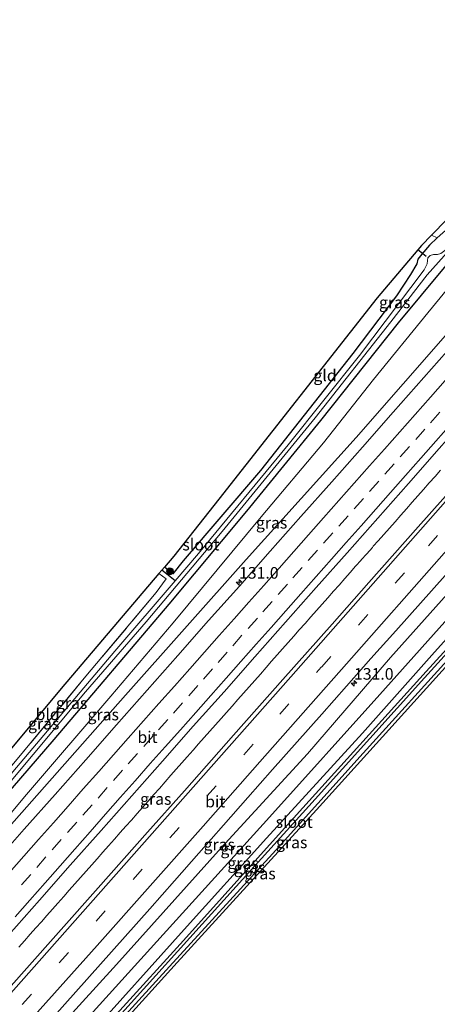
# Model space of a CAD drawing. Units: metres. Extents: x 220000 to 227931, y 518750 to 525002.
# Drawn here: x 224405 to 224495, y 524007 to 524219 of the extents above; entities that cross this region are included whole.
import ezdxf
from ezdxf.enums import TextEntityAlignment as Align

# ---------------------------------------------------------------- set-up
doc = ezdxf.new("R2010")
doc.units = ezdxf.units.M
doc.linetypes.add('IE-TERREINAFSCHEIDING', pattern=[10, 8, -2])
doc.linetypes.add('VW-3-9_STREEP', pattern=[12, 3, -9])
doc.layers.get('0').update_dxf_attribs({"lineweight": 25})
for name, color, linetype, lineweight in [('B-ME-AM-KILOMETR-S-B1', 7, 'Continuous', 18), ('B-ME-BV-GELEIDECONSTRUCTIE-GELEIDERAIL-L-B1', 213, 'BV-GELEIDERAIL', 18), ('B-ME-GR-BOOM-S-B1', 93, 'Continuous', 18), ('B-ME-GW-KRUINLIJN-L-B1', 93, 'Continuous', 18), ('B-ME-GW-TEENLIJN-L-B1', 93, 'Continuous', 18), ('B-ME-IE-GRASLAND-GV-B6', 93, 'Continuous', 18), ('B-ME-IE-GRONDWERKLIJN-GROND_INGERICHT-GV-B6', 253, 'Continuous', 18), ('B-ME-IE-TERREINAFSCHEIDING-RASTERHEKWERK-L-B1', 8, 'IE-TERREINAFSCHEIDING', 18), ('B-ME-OG-WATER-GV-B6', 153, 'Continuous', 18), ('B-ME-VH-VERH_SOORT-BITUMEN-GV-B6', 8, 'IE-TERREINAFSCHEIDING-NATUURLIJK-HOUTWAL', 18), ('B-ME-VW-MARKERING-39STREEP-015-L-B1', 255, 'VW-3-9_STREEP', 18), ('B-ME-VW-MARKERING-STREEP-015-L-B1', 7, 'Continuous', 18)]:
    doc.layers.add(name, color=color, linetype=linetype, lineweight=lineweight)
for name, color, linetype in [('B-ME-GW-INSTEEKWATERGANG-L-B1', 10, 'Continuous'), ('B-ME-GW-WATERGANG-GREPPEL-L-B1', 10, 'Continuous'), ('B-ME-KG-KADASTRAAL-OPNAMEDTMGRENS-L-B1', 10, 'Continuous'), ('B-ME-KW-DUIKER-L-B1', 10, 'Continuous')]:
    doc.layers.add(name, color=color, linetype=linetype)
doc.styles.add('NLCS-ISO', font='NLCS-ISO.TTF')
doc.linetypes.add('BV-GELEIDERAIL', pattern='A,10,-3,[108,NLCS.SHX,S=1,R=0,X=0,Y=0],-3', length=16)
doc.linetypes.add('IE-TERREINAFSCHEIDING-NATUURLIJK-HOUTWAL', pattern='A,7,-1.5,[67,NLCS.SHX,S=0.75,R=45,X=0,Y=0],-1.5,7,-1.5,[70,NLCS.SHX,S=0.75,R=0,X=0,Y=0],-1.5', length=20)

# ---------------------------------------------------------------- blocks, each defined once
blk = doc.blocks.new('hecto')
for p, q in [((0, 0.625), (-0.625, 0)), ((0, -0.625), (0, 0.625)), ((-0.625, 0), (0.625, 0)), ((0.625, 0), (0, -0.625))]:
    blk.add_line(p, q)
blk = doc.blocks.new('boom')
h = blk.add_hatch(color=256)
edge = h.paths.add_edge_path()
edge.add_arc((0, 0), 0.75, 0, 360)
blk.add_circle((0, 0), 0.75)

msp = doc.modelspace()

# ---------------------------------------------------------------- linework, layer by layer
at = {"layer": 'B-ME-BV-GELEIDECONSTRUCTIE-GELEIDERAIL-L-B1'}
msp.add_polyline3d([(224404.5399, 524018.9378, 8.1257), (224405.7892, 524020.3357, 8.1401), (224407.0099, 524021.7061, 8.1562), (224408.2235, 524023.0704, 8.1738), (224409.4166, 524024.4156, 8.1892), (224410.6075, 524025.7572, 8.2042), (224411.8076, 524027.1127, 8.222), (224412.9919, 524028.4549, 8.2368), (224414.2226, 524029.8507, 8.2506), (224415.4227, 524031.2081, 8.2655), (224416.6406, 524032.5807, 8.278), (224417.8632, 524033.9655, 8.2914), (224419.0875, 524035.3493, 8.31), (224420.2854, 524036.7051, 8.326), (224421.4365, 524038.0083, 8.3399), (224422.6973, 524039.4369, 8.3573), (224423.9026, 524040.8003, 8.3726), (224425.1684, 524042.2256, 8.3898), (224426.4274, 524043.6442, 8.4049), (224427.6295, 524045.0122, 8.4172), (224428.8159, 524046.3445, 8.4285), (224430.0404, 524047.7311, 8.4432), (224431.2145, 524049.0608, 8.4561), (224432.4016, 524050.4037, 8.4729), (224433.6615, 524051.8348, 8.4889), (224434.8558, 524053.1788, 8.5063), (224436.0962, 524054.5795, 8.5264), (224437.3518, 524056.0021, 8.5483), (224438.4934, 524057.2925, 8.5692), (224439.6996, 524058.6642, 8.5841), (224440.8759, 524059.9918, 8.6014), (224442.1186, 524061.4067, 8.6192), (224443.3183, 524062.7656, 8.636), (224444.5335, 524064.1471, 8.6544), (224445.7076, 524065.4764, 8.6724), (224446.9637, 524066.8917, 8.6938), (224448.1715, 524068.2591, 8.7143), (224449.3268, 524069.5646, 8.7334), (224450.5386, 524070.9291, 8.7528), (224451.778, 524072.3248, 8.7718), (224453.0171, 524073.7289, 8.7906), (224454.2312, 524075.0989, 8.806), (224455.4035, 524076.4236, 8.8231), (224456.6311, 524077.816, 8.8374), (224457.8738, 524079.233, 8.8543), (224459.0493, 524080.5656, 8.866), (224460.2461, 524081.9351, 8.8798), (224461.3962, 524083.2459, 8.8931), (224462.6104, 524084.6246, 8.9119), (224463.8503, 524086.0249, 8.9277), (224465.0166, 524087.3346, 8.9478), (224466.2713, 524088.7387, 8.969), (224467.5066, 524090.1323, 8.9959), (224468.7437, 524091.526, 9.0233), (224469.9697, 524092.919, 9.0466), (224471.1729, 524094.2899, 9.0744), (224472.4015, 524095.6816, 9.0996), (224473.5884, 524097.02, 9.1226), (224474.849, 524098.4492, 9.1458), (224475.9986, 524099.747, 9.1675), (224477.1596, 524101.0613, 9.186), (224478.3249, 524102.37, 9.2082), (224478.3704, 524102.4211, 9.2091), (224479.5491, 524103.7575, 9.2334), (224480.7748, 524105.1405, 9.2606), (224480.9753, 524105.3659, 9.2647), (224482.0108, 524106.5295, 9.2858), (224483.2447, 524107.9269, 9.3065), (224484.4691, 524109.3138, 9.33), (224485.6524, 524110.6485, 9.3484), (224486.9174, 524112.0745, 9.373), (224488.1446, 524113.4588, 9.3937), (224489.3855, 524114.879, 9.4187), (224490.5687, 524116.2191, 9.4378), (224491.7995, 524117.6136, 9.4602), (224493.035, 524119.018, 9.4819), (224494.2917, 524120.4461, 9.5079), (224495.459, 524121.7817, 9.5289)], dxfattribs=at)
at = {"layer": 'B-ME-GW-INSTEEKWATERGANG-L-B1'}
for points in [[(224537.512, 524214.993, 6.297), (224518.571, 524192.577, 6.348), (224501.595, 524171.89, 6.279), (224486.299, 524153.517, 6.291), (224469.587, 524132.484, 6.309), (224453.611, 524112.975, 6.471), (224436.9, 524092.925, 6.456), (224412.071, 524063.675, 6.339), (224403.141, 524053.257, 6.363), (224385.718, 524032.545, 6.345), (224368.518, 524011.683, 6.39), (224349.022, 523989.267, 6.279), (224324.359, 523960.512, 6.141), (224295.543, 523927.335, 6.155)], [(224580.443, 524175.353, 6.537), (224577.326, 524172.632, 6.537), (224572.16, 524167.445, 6.471), (224562.347, 524157.318, 6.42), (224554.569, 524148.929, 6.294), (224544.529, 524137.778, 6.336), (224534.122, 524126.459, 6.393), (224520.936, 524112.268, 6.453), (224507.273, 524097.086, 6.513), (224494.138, 524082.54, 6.465), (224478.63, 524065.042, 6.402), (224457.913, 524042.403, 6.333), (224440.22, 524022.72, 6.24), (224419.433, 523999.591, 6.273), (224397.309, 523975.584, 6.12), (224380.48, 523956.822, 5.955), (224361.126, 523935.518, 5.949), (224347.629, 523920.654, 5.907), (224335.341, 523906.743, 5.901)], [(224494.767, 524171.847, 6.363), (224493.086, 524170.297, 6.288), (224491.43, 524168.387, 6.243), (224490.543, 524167.248, 6.234), (224490.325, 524166.268, 6.234), (224488.977, 524164.008, 6.153), (224485.996, 524159.396, 6.093), (224476.579, 524146.917, 6.039), (224456.618, 524121.684, 5.961), (224439.957, 524102.212, 6.069), (224437.789, 524099.419, 6.108), (224435.925, 524100.885, 6.006)], [(224341.87, 523910.003, 5.691), (224357.255, 523926.889, 5.787), (224372.688, 523943.875, 5.817), (224384.793, 523957.138, 5.886), (224399.698, 523973.655, 5.937), (224415.785, 523991.388, 5.991), (224437.005, 524014.757, 6.111), (224459.265, 524039.059, 6.096), (224478.805, 524060.754, 6.12), (224498.976, 524083.044, 6.183), (224520.43, 524106.391, 6.216), (224538.473, 524126.366, 6.276), (224556.985, 524146.774, 6.321), (224569.761, 524160.313, 6.366), (224573, 524163.287, 6.393)]]:
    msp.add_polyline3d(points, dxfattribs=at)
at = {"layer": 'B-ME-GW-KRUINLIJN-L-B1'}
for points in [[(224371.29, 524008.648, 6.855), (224400.817, 524042.995, 7.182), (224427.544, 524073.276, 7.614), (224453.566, 524102.534, 7.95), (224477.251, 524128.809, 8.256), (224497.569, 524151.946, 8.724), (224516.729, 524173.051, 9.237), (224534.591, 524192.692, 9.759), (224546.806, 524206.412, 10.062)], [(224574.152, 524181.162, 9.789), (224559.18, 524165.037, 9.417), (224536.791, 524140.225, 8.91), (224517.801, 524118.875, 8.613), (224504.252, 524103.221, 8.34), (224484.656, 524081.381, 7.944), (224466.777, 524060.594, 7.614), (224448.247, 524040.451, 7.392), (224425.609, 524015.181, 7.176), (224405.819, 523993.498, 7.059), (224389.049, 523974.579, 6.867), (224368.431, 523951.702, 6.627), (224351.55, 523932.434, 6.573), (224345.035, 523925.183, 6.522), (224344.276, 523924.002, 6.522), (224344.136, 523923.428, 6.522), (224343.723, 523922.523, 6.522), (224342.549, 523921.239, 6.522), (224338.61, 523917.132, 6.513), (224323.52, 523900.942, 6.401)]]:
    msp.add_polyline3d(points, dxfattribs=at)
at = {"layer": 'B-ME-GW-TEENLIJN-L-B1'}
for points in [[(224371.29, 524008.648, 6.855), (224377.745, 524017.428, 6.669), (224388.51, 524030.829, 6.621), (224406.206, 524051.874, 6.591), (224424.421, 524073.074, 6.63), (224437.815, 524088.899, 6.672), (224456.764, 524111.748, 6.633), (224470.227, 524127.649, 6.735), (224481.024, 524141.346, 6.741), (224492.748, 524155.739, 6.633), (224504.676, 524170.238, 6.606), (224517.254, 524184.899, 6.657), (224540.511, 524212.224, 6.6)], [(224579.294, 524176.414, 6.741), (224575.928, 524173.829, 6.768), (224561.394, 524159.148, 6.672), (224540.961, 524137.532, 6.657), (224521.392, 524116.587, 6.696), (224500.056, 524093.185, 6.609), (224482.346, 524073.409, 6.483), (224458.571, 524046.972, 6.399), (224434.315, 524020.171, 6.396), (224413.044, 523996.668, 6.234), (224382.326, 523962.991, 6.03), (224358.81, 523936.781, 6.033), (224339.376, 523914.725, 6.024), (224325.338, 523899.226, 5.984)]]:
    msp.add_polyline3d(points, dxfattribs=at)
at = {"layer": 'B-ME-GW-WATERGANG-GREPPEL-L-B1'}
msp.add_line((224438.231, 524097.912, 5.421), (224435.354, 524100.215, 5.445), dxfattribs=at)
at = {"layer": 'B-ME-IE-GRASLAND-GV-B6'}
for points in [[(224337.97, 523978.378, 5.139), (224365.995, 524011.142, 5.322), (224382.455, 524030.508, 5.382), (224402.199, 524053.936, 5.352), (224418.951, 524074.019, 5.433), (224432.004, 524089.058, 5.424), (224448.402, 524108.59, 5.409), (224468.403, 524133.066, 5.358), (224484.723, 524153.749, 5.286), (224492.55, 524163.869, 5.091), (224496.256, 524168.001, 5.07), (224506.416, 524179.93, 5.229), (224519.892, 524196.227, 5.409), (224536.655, 524215.784, 5.457)], [(224536.655, 524215.784, 5.457), (224537.512, 524214.993, 6.297), (224518.571, 524192.577, 6.348), (224501.595, 524171.89, 6.279), (224486.299, 524153.517, 6.291), (224469.587, 524132.484, 6.309), (224453.611, 524112.975, 6.471), (224436.9, 524092.925, 6.456), (224412.071, 524063.675, 6.339), (224403.141, 524053.257, 6.363), (224385.718, 524032.545, 6.345), (224368.518, 524011.683, 6.39), (224349.022, 523989.267, 6.279)], [(224403.141, 524053.257, 6.363), (224412.071, 524063.675, 6.339), (224436.9, 524092.925, 6.456), (224453.611, 524112.975, 6.471), (224469.587, 524132.484, 6.309), (224486.299, 524153.517, 6.291), (224501.595, 524171.89, 6.279), (224518.571, 524192.577, 6.348), (224537.512, 524214.993, 6.297), (224540.511, 524212.224, 6.6), (224517.254, 524184.899, 6.657), (224504.676, 524170.238, 6.606), (224492.748, 524155.739, 6.633), (224481.024, 524141.346, 6.741), (224470.227, 524127.649, 6.735), (224456.764, 524111.748, 6.633), (224437.815, 524088.899, 6.672), (224424.421, 524073.074, 6.63), (224406.206, 524051.874, 6.591), (224388.51, 524030.829, 6.621)], [(224371.29, 524008.648, 6.855), (224377.745, 524017.428, 6.669), (224388.51, 524030.829, 6.621), (224406.206, 524051.874, 6.591), (224424.421, 524073.074, 6.63), (224437.815, 524088.899, 6.672), (224456.764, 524111.748, 6.633), (224470.227, 524127.649, 6.735), (224481.024, 524141.346, 6.741), (224492.748, 524155.739, 6.633), (224504.676, 524170.238, 6.606), (224517.254, 524184.899, 6.657), (224540.511, 524212.224, 6.6), (224546.806, 524206.412, 10.062), (224534.591, 524192.692, 9.759), (224516.729, 524173.051, 9.237), (224497.569, 524151.946, 8.724), (224477.251, 524128.809, 8.256), (224453.566, 524102.534, 7.95), (224427.544, 524073.276, 7.614), (224400.817, 524042.995, 7.182), (224371.29, 524008.648, 6.855)], [(224405.819, 523993.498, 7.059), (224425.609, 524015.181, 7.176), (224448.247, 524040.451, 7.392), (224466.777, 524060.594, 7.614), (224484.656, 524081.381, 7.944), (224504.252, 524103.221, 8.34), (224517.801, 524118.875, 8.613), (224536.791, 524140.225, 8.91), (224559.18, 524165.037, 9.417), (224574.152, 524181.162, 9.789), (224579.294, 524176.414, 6.741), (224575.928, 524173.829, 6.768), (224561.394, 524159.148, 6.672), (224540.961, 524137.532, 6.657), (224521.392, 524116.587, 6.696), (224500.056, 524093.185, 6.609), (224482.346, 524073.409, 6.483), (224458.571, 524046.972, 6.399), (224434.315, 524020.171, 6.396), (224413.044, 523996.668, 6.234)], [(224413.044, 523996.668, 6.234), (224434.315, 524020.171, 6.396), (224458.571, 524046.972, 6.399), (224482.346, 524073.409, 6.483), (224500.056, 524093.185, 6.609), (224521.392, 524116.587, 6.696), (224540.961, 524137.532, 6.657), (224561.394, 524159.148, 6.672), (224575.928, 524173.829, 6.768), (224579.294, 524176.414, 6.741), (224580.443, 524175.353, 6.537), (224577.326, 524172.632, 6.537), (224572.16, 524167.445, 6.471), (224562.347, 524157.318, 6.42), (224554.569, 524148.929, 6.294), (224544.529, 524137.778, 6.336), (224534.122, 524126.459, 6.393), (224520.936, 524112.268, 6.453), (224507.273, 524097.086, 6.513), (224494.138, 524082.54, 6.465), (224478.63, 524065.042, 6.402), (224457.913, 524042.403, 6.333), (224440.22, 524022.72, 6.24), (224419.433, 523999.591, 6.273)], [(224494.834, 524168.314, 5.079), (224493.927, 524168.284, 5.079), (224493.264, 524168.072, 5.079), (224492.758, 524167.584, 5.079), (224492.646, 524166.997, 5.079), (224492.611, 524166.273, 5.079), (224491.97, 524164.955, 5.079), (224478.013, 524146.495, 5.286), (224462.639, 524127.227, 5.352), (224443.283, 524103.797, 5.421), (224438.231, 524097.912, 5.421), (224435.354, 524100.215, 5.445), (224435.925, 524100.885, 6.006), (224437.789, 524099.419, 6.108), (224439.957, 524102.212, 6.069), (224456.618, 524121.684, 5.961), (224476.579, 524146.917, 6.039), (224485.996, 524159.396, 6.093), (224488.977, 524164.008, 6.153), (224490.325, 524166.268, 6.234), (224490.543, 524167.248, 6.234), (224491.43, 524168.387, 6.243), (224493.086, 524170.297, 6.288), (224494.767, 524171.847, 6.363), (224497.174, 524174.039, 6.402)], [(224584.337, 524173.196, 6.516), (224584.89, 524172.703, 6.516), (224577.87, 524166.755, 6.433), (224570.627, 524160.12, 6.433), (224546.716, 524134.628, 6.306), (224505.303, 524088.988, 6.225), (224468.696, 524048.533, 6.231), (224438.669, 524015.604, 6.171), (224409.927, 523983.844, 6.045)], [(224415.785, 523991.388, 5.991), (224437.005, 524014.757, 6.111), (224459.265, 524039.059, 6.096), (224478.805, 524060.754, 6.12), (224498.976, 524083.044, 6.183), (224520.43, 524106.391, 6.216), (224538.473, 524126.366, 6.276), (224556.985, 524146.774, 6.321), (224569.761, 524160.313, 6.366), (224573, 524163.287, 6.393), (224577.727, 524167.584, 6.447), (224584.337, 524173.196, 6.516)], [(224402.4211, 524021.5869, 7.5778), (224409.0267, 524029.0943, 7.6564), (224415.647, 524036.5893, 7.7479), (224422.3005, 524044.0543, 7.8345), (224428.91, 524051.5592, 7.9305), (224435.518, 524059.0647, 8.034), (224442.1313, 524066.5664, 8.1215), (224448.7939, 524074.0233, 8.2287), (224455.4194, 524081.514, 8.3221), (224462.0082, 524089.0363, 8.4388), (224468.6438, 524096.5159, 8.5584), (224475.306, 524103.9734, 8.6629), (224481.9422, 524111.454, 8.7691), (224488.5848, 524118.9289, 8.8846), (224495.2057, 524126.4231, 8.9967), (224501.8071, 524133.9347, 9.1262), (224508.4329, 524141.425, 9.2503), (224515.0662, 524148.9069, 9.3775), (224521.7697, 524156.3277, 9.4831), (224528.4963, 524163.7269, 9.623), (224531.516, 524167.0096, 9.6556), (224534.8453, 524170.7421, 9.7255), (224535.29, 524171.227, 9.777)], [(224400.817, 524042.995, 7.182), (224427.544, 524073.276, 7.614), (224453.566, 524102.534, 7.95), (224477.251, 524128.809, 8.256), (224497.569, 524151.946, 8.724)], [(224498.4622, 524149.2695, 9.0756), (224491.8756, 524141.7436, 8.8933), (224485.2379, 524134.2622, 8.7626), (224478.6382, 524126.7501, 8.6242), (224471.9967, 524119.2732, 8.4965), (224465.3737, 524111.7813, 8.3987), (224458.7483, 524104.2906, 8.2911), (224452.1153, 524096.8072, 8.155), (224445.4695, 524089.3346, 8.0541), (224438.8453, 524081.8438, 7.9632), (224432.2039, 524074.3669, 7.8514), (224425.5922, 524066.8654, 7.7483), (224419.007, 524059.3384, 7.6686), (224412.3823, 524051.8476, 7.5832), (224405.7334, 524044.3782, 7.4756), (224399.1111, 524036.8852, 7.401)], [(224501.265, 524121.508, 9.079), (224490.631, 524109.553, 8.878), (224480.033, 524097.566, 8.691), (224472.069, 524088.59, 8.556), (224461.471, 524076.621, 8.376), (224450.867, 524064.64, 8.225), (224440.257, 524052.664, 8.082), (224432.284, 524043.695, 7.956), (224421.684, 524031.711, 7.821), (224413.704, 524022.748, 7.731), (224405.714, 524013.795, 7.636), (224395.091, 524001.831, 7.539)], [(224515.486, 524103.754, 5.439), (224492.404, 524078.339, 5.445), (224464.412, 524047.445, 5.43), (224440.077, 524020.346, 5.379), (224412.597, 523990.205, 5.322)], [(224504.252, 524103.221, 8.34), (224484.656, 524081.381, 7.944), (224466.777, 524060.594, 7.614), (224448.247, 524040.451, 7.392), (224425.609, 524015.181, 7.176), (224405.819, 523993.498, 7.059)], [(224381.612, 524036.34, 5.334), (224382.377, 524037.25, 5.838), (224384.413, 524036.011, 5.838), (224388.46, 524041.135, 5.997), (224403.871, 524059.017, 5.802), (224418.674, 524076.949, 5.988), (224434.168, 524095.382, 6.024), (224436.31, 524098.34, 5.94), (224434.754, 524099.51, 6.147), (224435.354, 524100.215, 5.445), (224438.231, 524097.912, 5.421), (224425.227, 524082.761, 5.391), (224403.289, 524056.743, 5.412), (224384.257, 524034.063, 5.331), (224381.612, 524036.34, 5.334)], [(224407.574, 523983.499, 5.301), (224428.742, 524006.913, 5.397), (224451.396, 524032.043, 5.418), (224468.468, 524050.826, 5.427), (224492.002, 524077.031, 5.427), (224511.895, 524098.902, 5.427)], [(224411.515, 524003.32, 7.368), (224416.857, 524009.275, 7.435), (224422.164, 524015.261, 7.488), (224427.481, 524021.239, 7.523), (224432.803, 524027.212, 7.616), (224438.085, 524033.22, 7.69), (224443.384, 524039.214, 7.764), (224448.659, 524045.229, 7.839), (224453.944, 524051.234, 7.906), (224459.259, 524057.213, 7.97), (224464.558, 524063.207, 8.037), (224469.868, 524069.19, 8.129), (224475.167, 524075.2, 8.207), (224480.472, 524081.188, 8.307), (224485.797, 524087.158, 8.391), (224491.115, 524093.135, 8.483), (224496.459, 524099.089, 8.573)], [(224419.433, 523999.591, 6.273), (224440.22, 524022.72, 6.24), (224457.913, 524042.403, 6.333), (224478.63, 524065.042, 6.402), (224494.138, 524082.54, 6.465), (224507.273, 524097.086, 6.513)], [(224498.976, 524083.044, 6.183), (224478.805, 524060.754, 6.12), (224459.265, 524039.059, 6.096), (224437.005, 524014.757, 6.111), (224415.785, 523991.388, 5.991)]]:
    msp.add_polyline3d(points, dxfattribs=at)
at = {"layer": 'B-ME-IE-GRONDWERKLIJN-GROND_INGERICHT-GV-B6'}
for points in [[(224494.767, 524171.847, 6.363), (224493.523, 524172.434, 6.336), (224503.348, 524182.543, 6.318), (224533.265, 524218.914, 6.336), (224534.262, 524217.994, 6.42), (224520.176, 524201.344, 6.402), (224505.692, 524184.21, 6.408), (224501.833, 524179.464, 6.453), (224499.549, 524176.801, 6.414), (224497.174, 524174.039, 6.402), (224494.767, 524171.847, 6.363)], [(224435.925, 524100.885, 6.006), (224437.959, 524103.275, 6.003), (224447.671, 524115.544, 5.991), (224481.773, 524158.929, 6.198), (224491.375, 524170.225, 6.15), (224493.523, 524172.434, 6.336), (224494.767, 524171.847, 6.363), (224493.086, 524170.297, 6.288), (224491.43, 524168.387, 6.243), (224490.543, 524167.248, 6.234), (224490.325, 524166.268, 6.234), (224488.977, 524164.008, 6.153), (224485.996, 524159.396, 6.093), (224476.579, 524146.917, 6.039), (224456.618, 524121.684, 5.961), (224439.957, 524102.212, 6.069), (224437.789, 524099.419, 6.108), (224435.925, 524100.885, 6.006)], [(224434.754, 524099.51, 6.147), (224436.31, 524098.34, 5.94), (224434.168, 524095.382, 6.024), (224418.674, 524076.949, 5.988), (224403.871, 524059.017, 5.802), (224388.46, 524041.135, 5.997), (224384.413, 524036.011, 5.838), (224382.377, 524037.25, 5.838), (224387.007, 524042.754, 5.781), (224413.646, 524074.713, 5.811), (224434.754, 524099.51, 6.147)]]:
    msp.add_polyline3d(points, dxfattribs=at)
at = {"layer": 'B-ME-IE-TERREINAFSCHEIDING-RASTERHEKWERK-L-B1'}
msp.add_line((224493.523, 524172.434, 6.336), (224494.767, 524171.847, 6.363), dxfattribs=at)
for points in [[(224534.262, 524217.994, 6.42), (224520.176, 524201.344, 6.402), (224505.692, 524184.21, 6.408), (224501.833, 524179.464, 6.453), (224499.549, 524176.801, 6.414), (224497.174, 524174.039, 6.402), (224494.767, 524171.847, 6.363)], [(224434.754, 524099.51, 6.147), (224436.31, 524098.34, 5.94), (224434.168, 524095.382, 6.024), (224418.674, 524076.949, 5.988), (224403.871, 524059.017, 5.802), (224388.46, 524041.135, 5.997), (224384.413, 524036.011, 5.838), (224382.377, 524037.25, 5.838)]]:
    msp.add_polyline3d(points, dxfattribs=at)
at = {"layer": 'B-ME-KG-KADASTRAAL-OPNAMEDTMGRENS-L-B1'}
for points in [[(224533.265, 524218.914, 6.336), (224503.348, 524182.543, 6.318), (224493.523, 524172.434, 6.336), (224491.375, 524170.225, 6.15), (224481.773, 524158.929, 6.198), (224447.671, 524115.544, 5.991), (224437.959, 524103.275, 6.003), (224435.925, 524100.885, 6.006), (224435.354, 524100.215, 5.445), (224434.754, 524099.51, 6.147), (224413.646, 524074.713, 5.811), (224387.007, 524042.754, 5.781), (224382.377, 524037.25, 5.838), (224381.612, 524036.34, 5.334), (224380.687, 524035.24, 5.802), (224357.404, 524007.559, 5.634), (224327.056, 523972.816, 5.481), (224292.193, 523930.494, 5.438)], [(224330.281, 523895.076, 5.575), (224337.992, 523904.04, 5.575), (224337.889, 523904.888, 5.628), (224342.429, 523909.851, 5.691), (224367.249, 523936.746, 5.856), (224387.667, 523959.668, 5.925), (224409.927, 523983.844, 6.045), (224438.669, 524015.604, 6.171), (224468.696, 524048.533, 6.231), (224505.303, 524088.988, 6.225), (224546.716, 524134.628, 6.306), (224570.627, 524160.12, 6.433), (224577.87, 524166.755, 6.433), (224584.89, 524172.703, 6.516)]]:
    msp.add_polyline3d(points, dxfattribs=at)
at = {"layer": 'B-ME-KW-DUIKER-L-B1'}
msp.add_line((224492.357, 524167.885, 5.397), (224490.573, 524169.281, 5.397), dxfattribs=at)
at = {"layer": 'B-ME-OG-WATER-GV-B6'}
for points in [[(224343.551, 523986.142, 5.253), (224364.522, 524010.439, 5.352), (224383.221, 524032.828, 5.331), (224384.257, 524034.063, 5.331), (224403.289, 524056.743, 5.412), (224425.227, 524082.761, 5.391), (224438.231, 524097.912, 5.421), (224443.283, 524103.797, 5.421), (224462.639, 524127.227, 5.352), (224478.013, 524146.495, 5.286), (224491.97, 524164.955, 5.079), (224492.611, 524166.273, 5.079), (224492.646, 524166.997, 5.079), (224492.758, 524167.584, 5.079), (224493.264, 524168.072, 5.079), (224493.927, 524168.284, 5.079), (224494.834, 524168.314, 5.079), (224495.547, 524168.518, 5.079), (224496.377, 524169.149, 5.079), (224508.67, 524184.083, 5.31), (224527.165, 524206.35, 5.457), (224535.81, 524216.564, 5.457), (224536.655, 524215.784, 5.457)], [(224536.655, 524215.784, 5.457), (224519.892, 524196.227, 5.409), (224506.416, 524179.93, 5.229), (224496.256, 524168.001, 5.07), (224492.55, 524163.869, 5.091), (224484.723, 524153.749, 5.286), (224468.403, 524133.066, 5.358), (224448.402, 524108.59, 5.409), (224432.004, 524089.058, 5.424), (224418.951, 524074.019, 5.433), (224402.199, 524053.936, 5.352), (224382.455, 524030.508, 5.382), (224365.995, 524011.142, 5.322), (224337.97, 523978.378, 5.139)], [(224412.597, 523990.205, 5.322), (224440.077, 524020.346, 5.379), (224464.412, 524047.445, 5.43), (224492.404, 524078.339, 5.445), (224515.486, 524103.754, 5.439), (224537.272, 524127.703, 5.355), (224561.753, 524154.785, 5.526), (224564.996, 524158.228, 5.526), (224572.362, 524165.888, 5.526), (224577.477, 524170.545, 5.526), (224581.684, 524174.716, 5.614), (224583.035, 524173.842, 5.6), (224578.437, 524169.908, 5.572), (224575.126, 524166.734, 5.526), (224570.134, 524162.257, 5.595), (224557.925, 524149.23, 5.577), (224546.363, 524136.754, 5.379), (224530.887, 524119.792, 5.427), (224511.895, 524098.902, 5.427), (224492.002, 524077.031, 5.427), (224468.468, 524050.826, 5.427), (224451.396, 524032.043, 5.418), (224428.742, 524006.913, 5.397), (224407.574, 523983.499, 5.301)]]:
    msp.add_polyline3d(points, dxfattribs=at)
at = {"layer": 'B-ME-VH-VERH_SOORT-BITUMEN-GV-B6'}
for points in [[(224535.29, 524171.227, 9.777), (224534.8453, 524170.7421, 9.7255), (224531.516, 524167.0096, 9.6556), (224528.4963, 524163.7269, 9.623), (224521.7697, 524156.3277, 9.4831), (224515.0662, 524148.9069, 9.3775), (224508.4329, 524141.425, 9.2503), (224501.8071, 524133.9347, 9.1262), (224495.2057, 524126.4231, 8.9967), (224488.5848, 524118.9289, 8.8846), (224481.9422, 524111.454, 8.7691), (224475.306, 524103.9734, 8.6629), (224468.6438, 524096.5159, 8.5584), (224462.0082, 524089.0363, 8.4388), (224455.4194, 524081.514, 8.3221), (224448.7939, 524074.0233, 8.2287), (224442.1313, 524066.5664, 8.1215), (224435.518, 524059.0647, 8.034), (224428.91, 524051.5592, 7.9305), (224422.3005, 524044.0543, 7.8345), (224415.647, 524036.5893, 7.7479), (224409.0267, 524029.0943, 7.6564), (224402.4211, 524021.5869, 7.5778)], [(224399.1111, 524036.8852, 7.401), (224405.7334, 524044.3782, 7.4756), (224412.3823, 524051.8476, 7.5832), (224419.007, 524059.3384, 7.6686), (224425.5922, 524066.8654, 7.7483), (224432.2039, 524074.3669, 7.8514), (224438.8453, 524081.8438, 7.9632), (224445.4695, 524089.3346, 8.0541), (224452.1153, 524096.8072, 8.155), (224458.7483, 524104.2906, 8.2911), (224465.3737, 524111.7813, 8.3987), (224471.9967, 524119.2732, 8.4965), (224478.6382, 524126.7501, 8.6242), (224485.2379, 524134.2622, 8.7626), (224491.8756, 524141.7436, 8.8933), (224498.4622, 524149.2695, 9.0756)], [(224395.091, 524001.831, 7.539), (224405.714, 524013.795, 7.636), (224413.704, 524022.748, 7.731), (224421.684, 524031.711, 7.821), (224432.284, 524043.695, 7.956), (224440.257, 524052.664, 8.082), (224450.867, 524064.64, 8.225), (224461.471, 524076.621, 8.376), (224472.069, 524088.59, 8.556), (224480.033, 524097.566, 8.691), (224490.631, 524109.553, 8.878), (224501.265, 524121.508, 9.079)], [(224496.459, 524099.089, 8.573), (224491.115, 524093.135, 8.483), (224485.797, 524087.158, 8.391), (224480.472, 524081.188, 8.307), (224475.167, 524075.2, 8.207), (224469.868, 524069.19, 8.129), (224464.558, 524063.207, 8.037), (224459.259, 524057.213, 7.97), (224453.944, 524051.234, 7.906), (224448.659, 524045.229, 7.839), (224443.384, 524039.214, 7.764), (224438.085, 524033.22, 7.69), (224432.803, 524027.212, 7.616), (224427.481, 524021.239, 7.523), (224422.164, 524015.261, 7.488), (224416.857, 524009.275, 7.435), (224411.515, 524003.32, 7.368)]]:
    msp.add_polyline3d(points, dxfattribs=at)
at = {"layer": 'B-ME-VW-MARKERING-39STREEP-015-L-B1'}
for points in [[(224315.2038, 523904.6483, 6.7158), (224325.8044, 523916.6729, 6.8066), (224339.0542, 523931.6609, 6.9065), (224352.3138, 523946.6374, 6.9703), (224365.5832, 523961.5995, 7.0788), (224378.8263, 523976.5815, 7.2062), (224392.0609, 523991.5723, 7.3261), (224405.2798, 524006.5783, 7.4633), (224460.802, 524069.153, 8.236), (224469.755, 524079.284, 8.372), (224469.8504, 524079.3922, 8.3737), (224492.847, 524105.482, 8.782), (224516.831, 524132.561, 9.245), (224532.788, 524150.513, 9.559), (224539.455, 524157.948, 9.694), (224553.755, 524173.839, 10.033), (224563.503, 524184.477, 10.253), (224566.94, 524188.196, 10.337)], [(224495.3086, 524134.2555, 9.0396), (224492.1039, 524130.6381, 8.9801), (224488.7863, 524126.8973, 8.9154), (224485.4686, 524123.1565, 8.8566), (224482.151, 524119.4157, 8.7988), (224478.8529, 524115.6977, 8.743), (224475.5341, 524111.958, 8.6863), (224472.2573, 524108.2686, 8.6289), (224468.9336, 524104.5332, 8.5756), (224465.6333, 524100.8051, 8.5201), (224462.4709, 524097.1941, 8.4616), (224459.1902, 524093.473, 8.4024), (224455.9854, 524089.8996, 8.3431), (224452.6606, 524086.1749, 8.2878), (224449.4906, 524082.5706, 8.2411), (224446.3206, 524078.9663, 8.1904), (224443.1506, 524075.362, 8.136), (224439.8585, 524071.6238, 8.0832), (224436.6692, 524068.0365, 8.0348), (224433.4759, 524064.4452, 7.9937), (224430.1469, 524060.7146, 7.9465), (224426.9284, 524057.1078, 7.9), (224423.6318, 524053.3486, 7.8523), (224420.3501, 524049.6065, 7.8082), (224417.0246, 524045.8728, 7.7637), (224413.7099, 524042.1513, 7.7129), (224410.4116, 524038.3935, 7.6684), (224407.1134, 524034.6356, 7.6239), (224403.8151, 524030.8778, 7.5895)]]:
    msp.add_polyline3d(points, dxfattribs=at)
at = {"layer": 'B-ME-VW-MARKERING-STREEP-015-L-B1'}
for points in [[(224562.199, 524188.306, 10.367), (224550.051, 524175.037, 10.094), (224538.677, 524162.392, 9.816), (224519.444, 524140.857, 9.419), (224510.073, 524130.303, 9.239), (224492.233, 524110.151, 8.882), (224463.181, 524077.248, 8.388), (224436.598, 524047.21, 8.017), (224396.159, 524001.566, 7.528), (224343.839, 523942.475, 7.039), (224311.899, 523906.337, 6.817)], [(224318.5042, 523902.9619, 6.6393), (224328.4847, 523914.3082, 6.7282), (224341.7312, 523929.2925, 6.8389), (224354.9889, 523944.2669, 6.898), (224368.2593, 523959.2301, 7.0085), (224381.5051, 523974.2151, 7.1313), (224394.7417, 523989.2081, 7.2493), (224407.9619, 524004.2157, 7.3848), (224421.418, 524019.264, 7.585), (224444.26, 524045.05, 7.906), (224456.493, 524058.902, 8.067), (224475.177, 524080.003, 8.351), (224496.223, 524103.867, 8.714), (224508.934, 524118.229, 8.963), (224521.18, 524132.029, 9.199), (224542.343, 524155.755, 9.62), (224554.881, 524169.706, 9.91), (224565.785, 524181.64, 10.168)], [(224402.4527, 524034.9525, 7.5264), (224405.6395, 524038.5575, 7.5652), (224408.8199, 524042.1526, 7.6071), (224412.0004, 524045.7477, 7.6545), (224415.1808, 524049.3428, 7.7008), (224418.4577, 524053.0455, 7.7465), (224421.7717, 524056.7895, 7.7932), (224424.9531, 524060.3838, 7.8343), (224428.1345, 524063.978, 7.8789), (224431.451, 524067.7171, 7.9261), (224434.771, 524071.4557, 7.9746), (224438.091, 524075.1944, 8.0285), (224441.4109, 524078.9331, 8.0819), (224444.5964, 524082.5269, 8.1356), (224447.7784, 524086.1207, 8.185), (224450.9604, 524089.7144, 8.2331), (224454.1423, 524093.3082, 8.2872), (224457.3494, 524096.9288, 8.3438), (224460.6656, 524100.6708, 8.4075), (224463.8492, 524104.2631, 8.466), (224467.0327, 524107.8555, 8.5195), (224470.2398, 524111.4786, 8.5733), (224473.5492, 524115.2267, 8.6283), (224476.8586, 524118.9747, 8.6819), (224480.1681, 524122.7227, 8.7372), (224483.3595, 524126.3328, 8.7923), (224486.6765, 524130.0742, 8.8569), (224489.9934, 524133.8156, 8.9281), (224493.3104, 524137.5569, 8.9906), (224496.4966, 524141.1514, 9.0505)], [(224497.7826, 524131.7648, 9.0996), (224494.4688, 524128.0207, 9.037), (224491.2176, 524124.3479, 8.9756), (224487.8968, 524120.6099, 8.9124), (224484.6934, 524117.0039, 8.8597), (224481.5296, 524113.3941, 8.8056), (224478.3659, 524109.7843, 8.752), (224475.1547, 524106.1787, 8.6964), (224471.9596, 524102.5966, 8.649), (224468.654, 524098.8463, 8.5966), (224465.352, 524095.0917, 8.5386), (224462.142, 524091.4791, 8.4813), (224458.9499, 524087.8943, 8.4251), (224455.7448, 524084.2759, 8.3683), (224452.4329, 524080.53, 8.317), (224449.2396, 524076.9131, 8.2709), (224445.9316, 524073.1639, 8.2174), (224442.7377, 524069.5616, 8.1661), (224439.416, 524065.8245, 8.1184), (224436.0977, 524062.1044, 8.0751), (224432.8991, 524058.5255, 8.0264), (224429.5999, 524054.8001, 7.9728), (224426.4284, 524051.1971, 7.9265), (224423.2467, 524047.5821, 7.8845), (224419.9433, 524043.8287, 7.8411), (224416.6455, 524040.0801, 7.795), (224413.4758, 524036.4755, 7.7513), (224410.2533, 524032.8312, 7.7051), (224406.9306, 524029.0949, 7.6661), (224403.7385, 524025.4868, 7.6295)]]:
    msp.add_polyline3d(points, dxfattribs=at)

# ---------------------------------------------------------------- block references
at = {"layer": 'B-ME-AM-KILOMETR-S-B1', "rotation": 90}
for p in [(224452.0363, 524097.6098, 8.2073), (224476.816, 524075.824, 8.27)]:
    msp.add_blockref('hecto', p, dxfattribs=at)
at = {"layer": 'B-ME-GR-BOOM-S-B1', "rotation": 90}
msp.add_blockref('boom', (224437.119, 524099.985, 6), dxfattribs=at)

# ---------------------------------------------------------------- texts
at = {"layer": 'B-ME-AM-KILOMETR-S-B1', "ltscale": 0.2, "style": 'NLCS-ISO'}
for p in [(224452.0363, 524097.6098, 8.2073), (224476.816, 524075.824, 8.27)]:
    msp.add_text('131.0', height=2.5, dxfattribs=at).set_placement(p, align=Align.BOTTOM_LEFT)
at = {"layer": 'B-ME-IE-GRASLAND-GV-B6', "ltscale": 0.2, "style": 'NLCS-ISO'}
for p in [(224485.582, 524157.953), (224459.048, 524110.436), (224415.939, 524071.5595), (224422.7466, 524069.0892), (224409.9215, 524067.139), (224434.076, 524050.889), (224463.38, 524041.5235), (224447.7635, 524041.052), (224451.407, 524040.194), (224452.8905, 524037.0435), (224454.3, 524036.1165), (224456.552, 524034.808)]:
    msp.add_text('gras', height=2.5, dxfattribs=at).set_placement(p, align=Align.MIDDLE_CENTER)
at = {"layer": 'B-ME-IE-GRONDWERKLIJN-GROND_INGERICHT-GV-B6', "ltscale": 0.2, "style": 'NLCS-ISO'}
for s, p in [('gld', (224470.5677, 524142.2144)), ('bld', (224410.7667, 524069.1428))]:
    msp.add_text(s, height=2.5, dxfattribs=at).set_placement(p, align=Align.MIDDLE_CENTER)
at = {"layer": 'B-ME-OG-WATER-GV-B6', "ltscale": 0.2, "style": 'NLCS-ISO'}
for p in [(224443.8076, 524105.7321), (224463.9216, 524045.9083)]:
    msp.add_text('sloot', height=2.5, dxfattribs=at).set_placement(p, align=Align.MIDDLE_CENTER)
at = {"layer": 'B-ME-VH-VERH_SOORT-BITUMEN-GV-B6', "ltscale": 0.2, "style": 'NLCS-ISO'}
for p in [(224432.2934, 524064.2189), (224446.9057, 524050.3331)]:
    msp.add_text('bit', height=2.5, dxfattribs=at).set_placement(p, align=Align.MIDDLE_CENTER)

doc.saveas('drawing.dxf')
